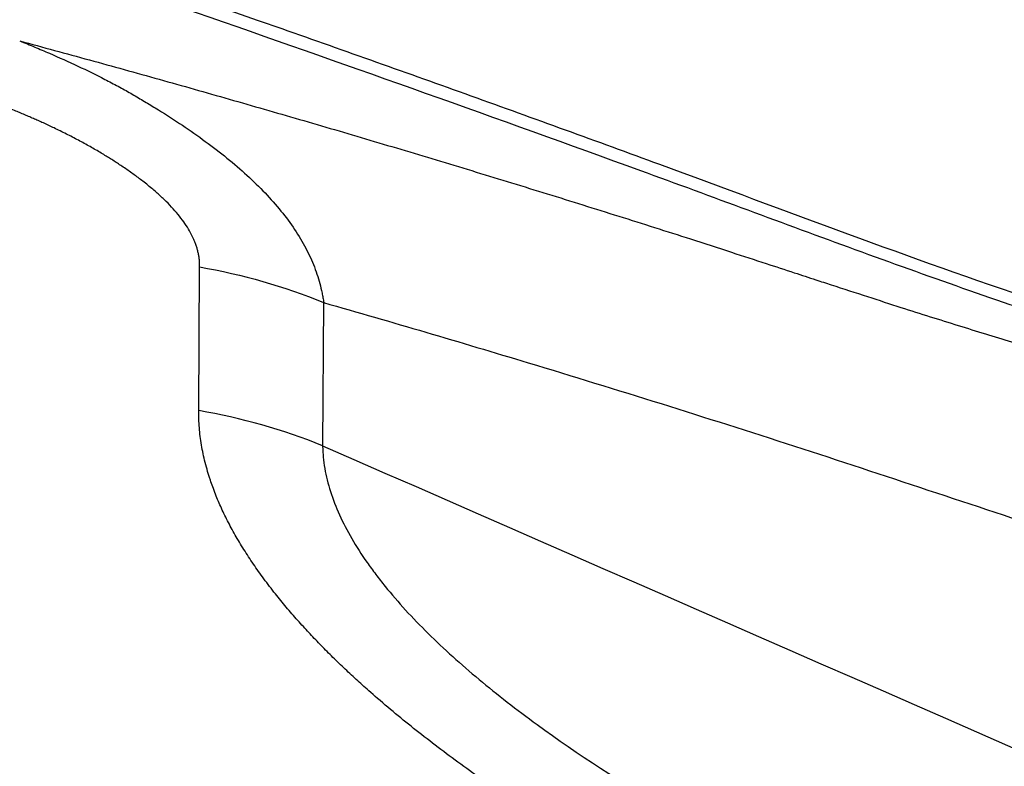
# Model space of a CAD drawing. Units: millimetres. Extents: x 123 to 325, y 204 to 319.
# Drawn here: x 290 to 291, y 251 to 252 of the extents above; entities that cross this region are included whole.
import ezdxf

# ---------------------------------------------------------------- set-up
doc = ezdxf.new("R2010")
doc.units = ezdxf.units.MM
doc.layers.add('1', color=4, linetype='Continuous')

msp = doc.modelspace()

# ---------------------------------------------------------------- linework, layer by layer
at = {"layer": '1'}
for p, q in [((290.2194, 251.2444), (290.2208, 251.4595)), ((290.4063, 251.4063), (290.4049, 251.1918))]:
    msp.add_line(p, q, dxfattribs=at)
msp.add_ellipse((290.0682, 250.5593), major_axis=(0.8, -0.0052), ratio=0.872335, start_param=1.142018, end_param=1.386364, dxfattribs=at)
for points, degree, knots in [([(292.6391, 251.1133), (292.5895, 251.1221), (292.54, 251.1313), (292.4413, 251.1506), (292.3921, 251.1607), (292.2448, 251.1924), (292.1472, 251.2152), (291.9531, 251.2645), (291.8566, 251.2909), (291.7126, 251.3331), (291.6648, 251.3476), (291.5694, 251.3774), (291.5218, 251.3928), (291.2846, 251.4721), (291.0975, 251.5438), (290.8626, 251.6301), (290.8156, 251.6473), (290.7215, 251.6814), (290.5803, 251.7324), (290.4388, 251.7826), (289.5891, 252.0814), (288.827, 252.3272), (287.8661, 252.6113), (287.6735, 252.667), (287.2876, 252.776), (286.7077, 252.936), (286.1248, 253.0857), (285.3447, 253.2763), (284.9534, 253.3671), (284.1685, 253.5398), (283.7749, 253.6217), (283.3802, 253.6993)], 3, [0, 0, 0, 0, 0.015625, 0.015625, 0.03125, 0.03125, 0.0625, 0.0625, 0.09375, 0.09375, 0.109375, 0.109375, 0.125, 0.125, 0.1875, 0.1875, 0.203125, 0.203125, 0.21875, 0.25, 0.25, 0.5, 0.5, 0.5625, 0.5625, 0.625, 0.75, 0.75, 0.875, 0.875, 1, 1, 1, 1]), ([(287.7882, 252.6102), (287.9538, 252.5625), (288.1192, 252.5138), (288.721, 252.3334), (289.373, 252.128), (290.2364, 251.835), (290.6662, 251.6821), (290.9342, 251.5845), (291.0412, 251.5449), (291.2553, 251.4657), (291.4166, 251.4084), (291.6337, 251.3379), (291.8523, 251.2718), (292.0739, 251.2148), (292.2644, 251.17), (292.3437, 251.1526), (292.4234, 251.1363)], 3, [0, 0, 0, 0, 0.106397, 0.106397, 0.38768, 0.528322, 0.668963, 0.668963, 0.704124, 0.739284, 0.809605, 0.809605, 0.879926, 0.950246, 0.950246, 1, 1, 1, 1]), ([(256.4432, 252.2612), (257.2235, 251.7587), (258.0022, 251.2461), (259.5583, 250.2037), (260.3357, 249.6738), (261.8911, 248.5996), (262.6692, 248.0551), (263.6436, 247.3671), (263.8385, 247.2292), (264.2286, 246.9526), (264.8135, 246.5371), (265.3975, 246.1201), (266.5651, 245.2846), (267.3426, 244.7255), (268.8978, 243.6058), (269.6754, 243.0452), (270.6491, 242.3455), (270.8439, 242.2056), (271.2336, 241.9259), (271.4287, 241.7862), (272.0138, 241.3673), (272.4035, 241.089), (273.5717, 240.2577), (274.3494, 239.7081), (275.9046, 238.6207), (276.682, 238.0829), (277.8496, 237.2872), (278.239, 237.0238), (278.8238, 236.6318), (279.0188, 236.5016), (279.4089, 236.2424), (279.6038, 236.1135), (280.578, 235.4723), (281.3561, 234.9703), (282.9115, 233.9905), (283.6887, 233.5127), (284.8558, 232.8161), (285.4395, 232.4728), (286.1215, 232.0816), (286.4139, 231.9159), (286.6089, 231.806), (286.7065, 231.7512), (287.5839, 231.2608), (288.3609, 230.8421), (289.911, 230.0407), (290.6842, 229.658), (292.2288, 228.9302), (293.0002, 228.5852), (293.7719, 228.2598)], 3, [0, 0, 0, 0, 0.0625, 0.0625, 0.125, 0.125, 0.1875, 0.1875, 0.203125, 0.203125, 0.21875, 0.25, 0.25, 0.3125, 0.3125, 0.375, 0.375, 0.390625, 0.390625, 0.40625, 0.40625, 0.4375, 0.4375, 0.5, 0.5, 0.5625, 0.5625, 0.59375, 0.59375, 0.609375, 0.609375, 0.625, 0.625, 0.6875, 0.6875, 0.75, 0.75, 0.78125, 0.796875, 0.804687, 0.804687, 0.8125, 0.8125, 0.875, 0.875, 0.9375, 0.9375, 1, 1, 1, 1]), ([(289.9516, 251.7979), (289.969, 251.7932), (290.0036, 251.7838), (290.0557, 251.7696), (290.1079, 251.7551), (290.1602, 251.7405), (290.2126, 251.7258), (290.265, 251.7108), (290.3176, 251.6957), (290.3702, 251.6805), (290.4229, 251.6651), (290.4757, 251.6495), (290.5286, 251.6337), (290.5816, 251.6178), (290.6347, 251.6017), (290.6879, 251.5854), (290.7413, 251.569), (290.7947, 251.5524), (290.8482, 251.5356), (290.9019, 251.5186), (290.9377, 251.5072), (290.9556, 251.5014)], 3, [0, 0, 0, 0, 0.05224, 0.104515, 0.156826, 0.209174, 0.261558, 0.31398, 0.366439, 0.418936, 0.471475, 0.52406, 0.576695, 0.629384, 0.68213, 0.734938, 0.787809, 0.840749, 0.893758, 0.946841, 1, 1, 1, 1]), ([(289.9516, 251.7979), (289.9554, 251.7964), (289.9592, 251.7949), (289.9666, 251.7918), (289.9778, 251.7872), (289.9887, 251.7826), (290.0104, 251.7732), (290.0246, 251.7668), (290.0523, 251.7538), (290.0658, 251.7472), (290.0857, 251.737), (290.0923, 251.7335), (290.102, 251.7283), (290.1052, 251.7266), (290.1115, 251.7231), (290.1145, 251.7213), (290.1237, 251.716), (290.1298, 251.7124), (290.1422, 251.705), (290.1483, 251.7013), (290.1666, 251.6901), (290.1787, 251.6824), (290.2141, 251.6588), (290.2367, 251.6426), (290.2683, 251.6173), (290.2784, 251.6087), (290.2977, 251.5913), (290.3069, 251.5825), (290.3328, 251.5558), (290.3479, 251.5377), (290.3669, 251.5099), (290.3726, 251.5005), (290.3828, 251.4818), (290.3873, 251.4724), (290.3949, 251.4536), (290.3981, 251.4442), (290.4019, 251.43), (290.4036, 251.4229), (290.405, 251.4158), (290.4058, 251.411), (290.4062, 251.4086), (290.4066, 251.4062)], 3, [0, 0, 0, 0, 0.015625, 0.015625, 0.03125, 0.0625, 0.0625, 0.125, 0.125, 0.1875, 0.1875, 0.21875, 0.21875, 0.234375, 0.234375, 0.25, 0.25, 0.28125, 0.28125, 0.3125, 0.3125, 0.375, 0.375, 0.5, 0.5, 0.5625, 0.5625, 0.625, 0.625, 0.75, 0.75, 0.8125, 0.8125, 0.875, 0.875, 0.9375, 0.9375, 0.96875, 0.984375, 0.984375, 1, 1, 1, 1]), ([(290.2208, 251.4595), (290.2222, 251.5323), (290.1017, 251.6122), (290.0494, 251.6469), (289.9826, 251.677), (289.9261, 251.7024), (289.8468, 251.7312)], 2, [0, 0, 0, 0.5, 0.5, 0.75, 0.75, 1, 1, 1]), ([(290.9556, 251.5014), (290.9762, 251.4948), (291.014, 251.4826), (291.0658, 251.4657), (291.1078, 251.4519), (291.1402, 251.4413), (291.1768, 251.4294), (291.2193, 251.4156), (291.2687, 251.3996), (291.3139, 251.3852), (291.3561, 251.372), (291.3966, 251.3595), (291.4357, 251.3477), (291.4732, 251.3365), (291.5093, 251.3261), (291.5439, 251.3164), (291.5663, 251.3103), (291.5774, 251.3073)], 3, [0, 0, 0, 0, 0.097311, 0.179227, 0.245806, 0.297153, 0.333308, 0.420203, 0.499843, 0.569928, 0.637744, 0.703355, 0.766813, 0.828168, 0.88746, 0.944726, 1, 1, 1, 1]), ([(290.4064, 251.4063), (290.5082, 251.3771), (290.6763, 251.3276), (290.9114, 251.2553), (291.111, 251.1918), (291.3111, 251.1256), (291.5114, 251.059), (291.6775, 251.0067), (291.8094, 250.968), (291.9407, 250.9313), (292.1034, 250.8889), (292.2641, 250.8509), (292.3914, 250.8232), (292.5179, 250.7972), (292.6862, 250.7655), (292.8209, 250.7435), (292.8935, 250.7327)], 3, [0, 0, 0, 0, 0.12145, 0.199953, 0.278457, 0.35696, 0.435464, 0.513968, 0.553219, 0.592471, 0.670975, 0.749478, 0.78873, 0.827982, 0.906486, 1, 1, 1, 1]), ([(290.7528, 250.6196), (290.509, 250.7738), (290.3733, 250.9241), (290.2184, 251.0957), (290.2194, 251.2444)], 2, [0, 0, 0, 0.5, 0.5, 1, 1, 1]), ([(290.4049, 251.1918), (290.4049, 251.1912), (290.4049, 251.1904), (290.405, 251.189), (290.405, 251.1869), (290.4053, 251.182), (290.406, 251.1721), (290.4087, 251.1521), (290.413, 251.1349), (290.4241, 251.1002), (290.4348, 251.0767), (290.4554, 251.0412), (290.463, 251.0292), (290.4756, 251.0113), (290.48, 251.0052), (290.489, 250.9932), (290.5124, 250.9634), (290.5394, 250.934), (290.5864, 250.8876), (290.6119, 250.8647), (290.6664, 250.8193), (290.6954, 250.7968), (290.7869, 250.73), (290.8529, 250.6873), (290.9228, 250.6458)], 3, [0, 0, 0, 0, 0.003906, 0.003906, 0.007812, 0.015625, 0.03125, 0.0625, 0.125, 0.125, 0.25, 0.25, 0.3125, 0.3125, 0.34375, 0.34375, 0.375, 0.5, 0.5, 0.625, 0.625, 0.75, 0.75, 1, 1, 1, 1])]:
    msp.add_open_spline(points, degree=degree, knots=knots, dxfattribs=at)
for points in [[(290.2208, 251.4595), (290.2847, 251.4485), (290.3472, 251.4306), (290.4063, 251.4063)], [(290.4049, 251.1918), (291.3993, 250.7568), (292.3936, 250.3217), (293.388, 249.8867)]]:
    msp.add_open_spline(points, degree=3, dxfattribs=at)

doc.saveas('drawing.dxf')
